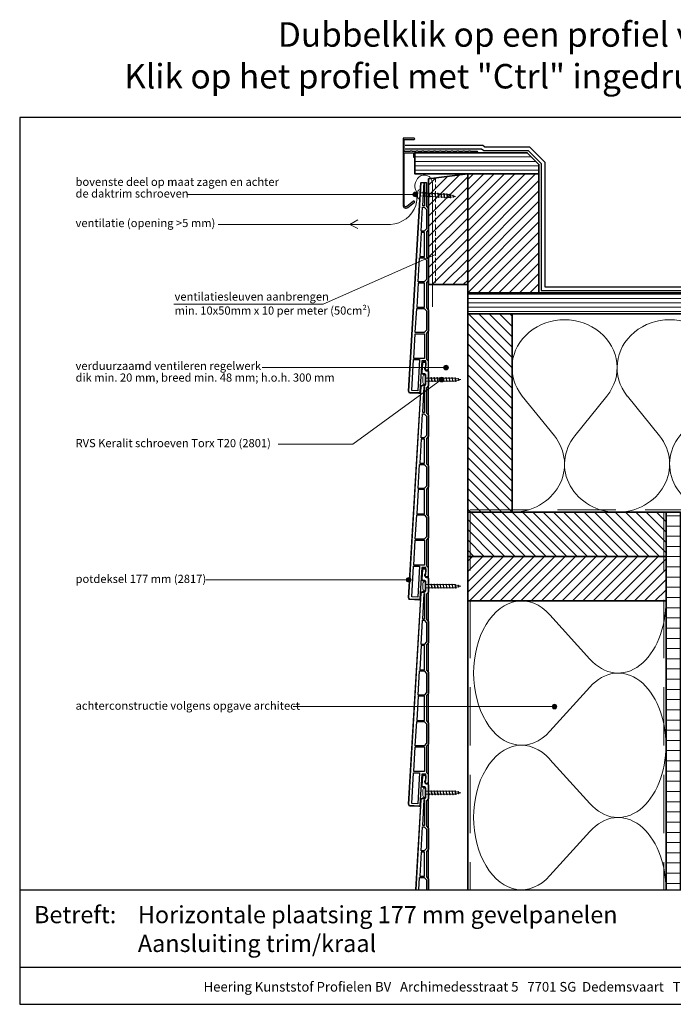
# Model space of a CAD drawing. Units: millimetres. Extents: x 19490 to 20598, y 5785 to 6629.
# Drawn here: x 19490 to 20050, y 5785 to 6629 of the extents above; entities that cross this region are included whole.
import ezdxf
from ezdxf.enums import TextEntityAlignment as Align

# ---------------------------------------------------------------- set-up
doc = ezdxf.new("R2010")
doc.units = ezdxf.units.MM
doc.header["$LTSCALE"] = 5
doc.header["$MEASUREMENT"] = 0
doc.linetypes.add('AI-Linetype-1', pattern=[1.143001, 0.762, -0.381])
doc.linetypes.add('DASHED', pattern=[0.75, 0.5, -0.25])
for name, color, linetype, lineweight in [('Aanzichtlijnen', 7, 'Continuous', 25), ('Arcering overigen', 8, 'Continuous', 0), ('Attributes', 7, 'Continuous', 25), ('Doorsnede hout etc.', 7, 'Continuous', 35), ('Doorsnede kunststof', 7, 'Continuous', 25), ('Doorsnede Renolit', 7, 'Continuous', 5), ('Hulplijnen', 7, 'Continuous', 5), ('Tekst', 7, 'Continuous', 25)]:
    doc.layers.add(name, color=color, linetype=linetype, lineweight=lineweight)
doc.styles.add('Standaard', font='arial.ttf')

# ---------------------------------------------------------------- blocks, each defined once
blk = doc.blocks.new('A$C0F354E6E')
at = {"color": 252}
for p, q in [((13.69, 27.07), (3.31, 41.2)), ((20.31, 27.07), (30.69, 41.2))]:
    blk.add_line(p, q, dxfattribs=at)
for centre, start, end in [((17, 51.27), 323.6626, 216.3374), ((0, 17), 270, 36.3374), ((34, 17), 143.6626, 270)]:
    blk.add_arc(centre, 17, start, end, dxfattribs=at)
blk = doc.blocks.new('TRG-ISO')
at = {"yscale": 0.96618357487921}
blk.add_blockref('A$C0F354E6E', (0, 0), dxfattribs=at)
blk = doc.blocks.new('Kader Keralit Landscape')
for p, q in [((0, 24.55), (277, 24.55)), ((0, 7.95), (229.42, 7.95))]:
    blk.add_line(p, q)
blk.add_lwpolyline([(277, 190), (0, 190), (0, 0), (277, 0)], close=True)
at = {"layer": 'Tekst', "style": 'Standaard'}
blk.add_text('Betreft:', height=3.682, dxfattribs=at).set_placement((3.07, 17.37))
blk.add_text('Heering Kunststof Profielen BV   Archimedesstraat 5   7701 SG  Dedemsvaart   T: +31 (0)523-615631  www.Heering.eu', height=2.06182, dxfattribs=at).set_placement((114.71, 3.49), align=Align.MIDDLE)
for tag, p in [('BETREFT1', (25.32, 17.37)), ('BETREFT2', (25.32, 11.21))]:
    blk.add_attdef(tag, p, '', height=3.68, dxfattribs=at)
blk = doc.blocks.new('2801')
at = {"layer": 'Hulplijnen', "linetype": 'Continuous'}
for p, q in [((0, 1.31), (1.93, 1.31)), ((1.82, 1.75), (2.67, -1.75)), ((1.82, 1.75), (2.32, 1.75)), ((2.32, 1.75), (3.17, -1.75)), ((2.43, 1.31), (4.49, 1.31)), ((4.38, 1.75), (5.23, -1.75)), ((4.38, 1.75), (4.88, 1.75)), ((4.88, 1.75), (5.73, -1.75)), ((4.99, 1.31), (7.05, 1.31)), ((6.94, 1.75), (7.79, -1.75)), ((6.94, 1.75), (7.44, 1.75)), ((7.44, 1.75), (8.29, -1.75)), ((7.55, 1.31), (9.61, 1.31)), ((9.5, 1.75), (10.35, -1.75)), ((9.5, 1.75), (10, 1.75)), ((10, 1.75), (10.85, -1.75)), ((10.11, 1.31), (12.17, 1.31)), ((12.06, 1.75), (12.91, -1.75)), ((12.06, 1.75), (12.56, 1.75)), ((12.56, 1.75), (13.41, -1.75)), ((12.67, 1.31), (14.73, 1.31)), ((14.62, 1.75), (15.47, -1.75)), ((14.62, 1.75), (15.12, 1.75)), ((15.12, 1.75), (15.97, -1.75)), ((15.23, 1.31), (17.29, 1.31)), ((17.18, 1.75), (18.03, -1.75)), ((17.18, 1.75), (17.68, 1.75)), ((17.68, 1.75), (18.53, -1.75)), ((17.79, 1.31), (19.85, 1.31)), ((19.74, 1.75), (20.59, -1.75)), ((19.74, 1.75), (20.24, 1.75)), ((20.24, 1.75), (21.09, -1.75)), ((20.35, 1.31), (22.41, 1.31)), ((22.3, 1.75), (23.15, -1.75)), ((22.3, 1.75), (22.8, 1.75)), ((22.8, 1.75), (23.65, -1.75)), ((22.91, 1.31), (24.77, 1.31)), ((24.98, 1.25), (24.77, 1.31)), ((24.92, 1.51), (25.66, -1.57)), ((24.92, 1.51), (25.42, 1.51)), ((25.42, 1.51), (26.16, -1.57)), ((27.7, 0.57), (25.51, 1.12)), ((27.61, 0.96), (28.06, -0.88)), ((27.61, 0.96), (28.11, 0.96)), ((28.11, 0.96), (28.56, -0.88)), ((30, 0), (28.24, 0.44)), ((30, 0), (28.44, -0.39)), ((0, -1.31), (2.56, -1.31)), ((2.67, -1.75), (3.17, -1.75)), ((3.06, -1.31), (5.12, -1.31)), ((5.23, -1.75), (5.73, -1.75)), ((5.62, -1.31), (7.68, -1.31)), ((7.79, -1.75), (8.29, -1.75)), ((8.18, -1.31), (10.24, -1.31)), ((10.35, -1.75), (10.85, -1.75)), ((10.74, -1.31), (12.8, -1.31)), ((12.91, -1.75), (13.41, -1.75)), ((13.3, -1.31), (15.36, -1.31)), ((15.47, -1.75), (15.97, -1.75)), ((15.86, -1.31), (17.92, -1.31)), ((18.03, -1.75), (18.53, -1.75)), ((18.42, -1.31), (20.48, -1.31)), ((20.59, -1.75), (21.09, -1.75)), ((20.98, -1.31), (23.04, -1.31)), ((23.15, -1.75), (23.65, -1.75)), ((23.54, -1.31), (24.77, -1.31)), ((25.55, -1.11), (24.77, -1.31)), ((25.66, -1.57), (26.16, -1.57)), ((27.97, -0.51), (26.02, -0.99)), ((28.06, -0.88), (28.56, -0.88))]:
    blk.add_line(p, q, dxfattribs=at)
at = {"layer": 'Hulplijnen'}
blk.add_lwpolyline([(-0.83, -4), (0, -4), (0, 4), (-0.83, 4, 0.414214), (-2.33, 2.5), (-2.33, -2.5, 0.414214)], format="xyb", close=True, dxfattribs=at)
at = {"layer": 'Attributes', "style": 'Standaard', "flags": 1}
for tag, p in [('BESTELNUMMER', (0.21, 0.34)), ('OMSCHRIJVING', (0.21, -0.66))]:
    blk.add_attdef(tag, p, '', height=0.16, dxfattribs=at)
blk = doc.blocks.new('Daktrim')
at = {"linetype": 'ByBlock'}
blk.add_lwpolyline([(36.2, 1.5), (35.8, 1.1), (33.2, 1.1), (32.8, 1.5), (31.2, 1.5), (30.8, 1.1), (28.2, 1.1), (27.8, 1.5), (26.2, 1.5), (25.8, 1.1), (23.2, 1.1), (22.8, 1.5), (21.2, 1.5), (20.8, 1.1), (18.2, 1.1), (17.8, 1.5), (16.2, 1.5), (15.8, 1.1), (13.2, 1.1), (12.8, 1.5), (11.2, 1.5), (10.8, 1.1), (8.2, 1.1), (7.8, 1.5), (6.2, 1.5), (5.8, 1.1), (3.2, 1.1), (2.8, 1.5), (1.2, 1.5), (0.8, 1.1), (-1.8, 1.1), (-2.2, 1.5), (-3.8, 1.5), (-4.2, 1.1), (-8.9, 1.1), (-8.9, 11.4), (-0.55, 11.4, 1), (-0.55, 12.5), (-10, 12.5), (-10, -45, 0.624668), (-5.96, -46.97), (-0.21, -42.48, 1), (-0.89, -41.62), (-6.64, -46.1, -0.624668), (-8.9, -45), (-8.9, 0), (-1.1, 0), (-1.1, -3.45, 1), (0, -3.45), (0, 0), (53.45, 0, 1), (53.45, 1.1), (48.2, 1.1), (47.8, 1.5), (46.2, 1.5), (45.8, 1.1), (43.2, 1.1), (42.8, 1.5), (41.2, 1.5), (40.8, 1.1), (38.2, 1.1), (37.8, 1.5)], format="xyb", close=True, dxfattribs=at)
blk.add_point((0, 0))
blk = doc.blocks.new('2817')
at = {"layer": 'Doorsnede kunststof'}
blk.add_lwpolyline([(1.5, -176.5), (2.1, -176.5, 0.414214), (3.1, -175.5), (3.1, -174.5, 0.414214), (2.6, -174), (2.5, -174), (2.5, -168.5), (5.86, -168.5), (7.42, -195, 0.414214), (8.48, -195.94), (15.97, -195.5, 0.414214), (16.91, -194.44), (6.23, -13.44, 0.397066), (5.24, -12.5), (3.5, -12.5, -0.414214), (2.5, -11.5), (2.5, -3.5, -0.414214), (3.5, -2.5), (4.53, -2.5, 0.431572), (5.53, -1.44), (5.06, 6.53, 0.405614), (4.03, 7.47), (3.53, 7.46, 0.422866), (2.56, 6.4), (2.88, 1.06, -0.431572), (1.88, 0), (1, 0, 0.414214), (0, -1), (0, -12.5), (1.9, -14.4), (1.9, -36.2), (0, -38.1), (0, -56), (1.9, -57.9), (1.9, -79.6), (0, -81.5), (0, -99.4), (1.9, -101.3), (1.9, -123), (0, -124.9), (0, -142.8), (1.9, -144.7), (1.9, -167.1), (0.5, -168.5), (0.5, -175.5, 0.414214)], format="xyb", close=True, dxfattribs=at)
for points in [[(3.6, -35.7), (5.04, -35.7), (3.75, -13.7), (3.6, -13.7)], [(1.7, -55.3), (3.8, -57.4), (6.32, -57.4), (5.1, -36.7), (3.8, -36.7), (1.7, -38.8)], [(1.7, -82.2), (1.7, -98.7), (3.8, -100.8), (8.88, -100.8), (7.66, -80.1), (3.8, -80.1)], [(3.6, -101.8), (8.94, -101.8), (10.16, -122.5), (3.6, -122.5)], [(10.22, -123.5), (3.8, -123.5), (1.7, -125.6), (1.7, -142.1), (3.8, -144.2), (11.44, -144.2)], [(11.5, -145.2), (3.6, -145.2), (3.6, -166.4), (12.75, -166.4)], [(9.27, -193.99), (14.36, -193.69), (12.81, -167.4), (7.7, -167.4)]]:
    blk.add_lwpolyline(points, close=True, dxfattribs=at)
blk.add_lwpolyline([(7.6, -79.1), (3.6, -79.1), (3.6, -58.4), (6.38, -58.4), (7.6, -79.1)], dxfattribs=at)
at = {"layer": 'Doorsnede Renolit'}
blk.add_lwpolyline([(6.68, -190.94), (6.93, -195.03, 0.414214), (8.51, -196.44), (16, -196, 0.414214), (17.41, -194.41), (6.73, -13.41, 0.397066), (5.24, -12), (3.5, -12, -0.414214), (3, -11.5), (3, -3.5, -0.414214), (3.5, -3), (4.53, -3, 0.431572), (6.03, -1.41), (5.56, 6.56, 0.405614), (4.01, 7.97), (3.51, 7.96, 0.422866), (2.06, 6.37), (2.29, 2.46)], format="xyb", dxfattribs=at)
at = {"layer": 'Attributes', "style": 'Standaard', "flags": 1}
for tag, p in [('OMSCHRIJVING', (0.34, -3.98)), ('OPMERKING', (0.34, -7.98)), ('BESTELNUMMER', (0.34, -2.98)), ('MATERIAAL', (0.34, -4.98)), ('KLEUR', (0.34, -5.98)), ('BEVESTIGING', (0.34, -6.98))]:
    blk.add_attdef(tag, p, '', height=0.16, dxfattribs=at)

msp = doc.modelspace()

# ---------------------------------------------------------------- hatches: boundary and pattern name
at = {"layer": 'Arcering overigen'}
h = msp.add_hatch(dxfattribs=at)
h.set_pattern_fill('ANSI31', color=256, scale=30, angle=315, style=0)
h.set_pattern_definition([(0, (0, 20), (1e-15, 3.75), [])])
h.paths.add_polyline_path([(19828.41, 6514.86), (19924.83, 6514.86), (19934.83, 6504.86), (19934.83, 6496.86), (19828.41, 6496.86)])
h = msp.add_hatch(dxfattribs=at)
h.set_pattern_fill('ANSI31', color=256, scale=50, style=0)
h.set_pattern_definition([(45, (0, 20), (-4.4194174, 4.4194174), [])])
h.paths.add_polyline_path([(19840.32, 6401.86), (19873.85, 6401.86), (19873.85, 6496.86), (19840.32, 6492.62)])
h = msp.add_hatch(dxfattribs=at)
h.set_pattern_fill('ANSI31', color=256, scale=50)
h.paths.add_polyline_path([(19873.85, 6394.86), (19934.83, 6394.86), (19934.83, 6496.86), (19873.85, 6496.86)])
h = msp.add_hatch(dxfattribs=at)
h.set_pattern_fill('ANSI31', color=256, scale=30, angle=315, style=0)
h.paths.add_polyline_path([(20544.35, 6394.86), (19873.85, 6394.86), (19873.85, 6381.86), (19873.85, 6381.86), (19873.85, 6376.86), (20544.35, 6376.86)])
h = msp.add_hatch(dxfattribs=at)
h.set_pattern_fill('ANSI31', color=256, scale=50, angle=90, style=0)
h.paths.add_polyline_path([(19911.83, 6206.86), (19911.83, 6376.86), (19873.83, 6376.86), (19873.83, 6206.86)])
h = msp.add_hatch(dxfattribs=at)
h.set_pattern_fill('ANSI31', color=256, scale=70, angle=315, style=0)
edge = h.paths.add_edge_path()
edge.add_line((20043.83, 5883.36), (20043.83, 6206.86))
edge.add_line((20043.83, 6206.86), (20056.33, 6206.86))
edge.add_line((20056.33, 6206.86), (20056.33, 5883.36))
h = msp.add_hatch(dxfattribs=at)
h.set_pattern_fill('ANSI31', color=256, scale=50, style=0)
h.paths.add_polyline_path([(19873.83, 6130.86), (20043.83, 6130.86), (20043.83, 6168.86), (19873.83, 6168.86)])
at = {"layer": 'Hulplijnen'}
h = msp.add_hatch(color=256, dxfattribs=at)
edge = h.paths.add_edge_path()
edge.add_arc((19828.94, 6479.14), 2, 0, 360)
h = msp.add_hatch(color=256, dxfattribs=at)
edge = h.paths.add_edge_path()
edge.add_arc((19855.24, 6330.74), 2, 0, 360)
h = msp.add_hatch(color=256, dxfattribs=at)
edge = h.paths.add_edge_path()
edge.add_arc((19851.5, 6320.49), 2, 0, 360)
h = msp.add_hatch(color=256, dxfattribs=at)
edge = h.paths.add_edge_path()
edge.add_arc((19823.32, 6148.89), 2, 0, 360)
h = msp.add_hatch(color=256, dxfattribs=at)
edge = h.paths.add_edge_path()
edge.add_arc((19948.24, 6040.25), 2, 0, 360)

# ---------------------------------------------------------------- linework, layer by layer
for points in [[(19820.31, 6521.36), (19886.82, 6521.36), (19888.64, 6519.86), (19926.9, 6519.86), (19939.83, 6506.93), (19939.83, 6399.86), (20544.35, 6399.86)], [(19820.31, 6518.36), (19885.74, 6518.36), (19887.56, 6516.86), (19925.66, 6516.86), (19936.83, 6505.69), (19936.83, 6396.86), (20544.35, 6396.86)]]:
    msp.add_lwpolyline(points)
at = {"layer": 'Aanzichtlijnen'}
for points in [[(19840.32, 5883.36), (19840.32, 6401.86), (19873.85, 6401.86), (19873.83, 5883.36)], [(20542.35, 6376.86), (19911.83, 6376.86), (19911.83, 6206.86), (20542.35, 6206.86)], [(19873.83, 5883.36), (19873.83, 6130.86), (20043.83, 6130.86), (20043.83, 5883.36)]]:
    msp.add_lwpolyline(points, dxfattribs=at)
at = {"layer": 'Arcering overigen', "linetype": 'DASHED', "ltscale": 20}
for p, q in [((19875.83, 6208.86), (20542.35, 6208.86)), ((19875.83, 6206.86), (19875.83, 5883.36)), ((20041.83, 6206.86), (20041.83, 5883.36))]:
    msp.add_line(p, q, dxfattribs=at)
at = {"layer": 'Arcering overigen'}
for p, q in [((19914.54, 6168.86), (19876.54, 6206.86)), ((19923.38, 6168.86), (19885.38, 6206.86)), ((19932.22, 6168.86), (19894.22, 6206.86)), ((19941.06, 6168.86), (19903.06, 6206.86)), ((19949.9, 6168.86), (19911.9, 6206.86)), ((19958.74, 6168.86), (19920.74, 6206.86)), ((19967.57, 6168.86), (19929.57, 6206.86)), ((19976.41, 6168.86), (19938.41, 6206.86)), ((19985.25, 6168.86), (19947.25, 6206.86)), ((19994.09, 6168.86), (19956.09, 6206.86)), ((20002.93, 6168.86), (19964.93, 6206.86)), ((20011.77, 6168.86), (19973.77, 6206.86)), ((20020.61, 6168.86), (19982.61, 6206.86)), ((20029.45, 6168.86), (19991.45, 6206.86)), ((20038.29, 6168.86), (20000.29, 6206.86)), ((20043.83, 6172.16), (20009.12, 6206.86)), ((20043.83, 6180.99), (20017.96, 6206.86)), ((20043.83, 6189.83), (20026.8, 6206.86)), ((20043.83, 6198.67), (20035.64, 6206.86)), ((19905.7, 6168.86), (19873.83, 6200.73)), ((19896.86, 6168.86), (19873.83, 6191.9)), ((19888.03, 6168.86), (19873.83, 6183.06)), ((19879.19, 6168.86), (19873.83, 6174.22))]:
    msp.add_line(p, q, dxfattribs=at)
at = {"layer": 'Doorsnede hout etc.'}
for points in [[(19828.41, 6514.86), (19924.83, 6514.86), (19934.83, 6504.86), (19934.83, 6496.86), (19828.41, 6496.86)], [(19840.32, 6401.86), (19873.85, 6401.86), (19873.85, 6496.86), (19840.32, 6492.62)], [(19873.85, 6394.86), (19934.83, 6394.86), (19934.83, 6496.86), (19873.85, 6496.86)], [(19911.83, 6206.86), (19911.83, 6376.86), (19873.83, 6376.86), (19873.83, 6206.86)], [(19873.83, 6168.86), (20043.83, 6168.86), (20043.83, 6206.86), (19873.83, 6206.86)], [(19873.83, 6130.86), (20043.83, 6130.86), (20043.83, 6168.86), (19873.83, 6168.86)]]:
    msp.add_lwpolyline(points, close=True, dxfattribs=at)
for points in [[(20544.35, 6394.86), (19873.85, 6394.86), (19873.85, 6376.86), (20544.35, 6376.86)], [(20043.83, 5883.36), (20043.83, 6206.86), (20056.33, 6206.86), (20056.33, 5883.36)]]:
    msp.add_lwpolyline(points, dxfattribs=at)
at = {"layer": 'Doorsnede kunststof'}
for p, q in [((19833.96, 6489.39), (19836.47, 6489.39)), ((19836.72, 6489.39), (19838.42, 6489.39))]:
    msp.add_line(p, q, dxfattribs=at)
for points in [[(19838.42, 6489.39), (19838.42, 6468.76), (19840.32, 6466.86), (19840.32, 6448.96), (19838.42, 6447.06), (19838.42, 6425.36), (19840.32, 6423.46), (19840.32, 6405.56), (19838.42, 6403.66), (19838.42, 6381.96), (19840.32, 6380.06), (19840.32, 6362.16), (19838.42, 6360.26), (19838.42, 6337.86), (19839.82, 6336.46), (19839.82, 6329.46, -0.414214), (19838.82, 6328.46), (19838.22, 6328.46, -0.414214), (19837.22, 6329.46), (19837.22, 6330.46, -0.414214), (19837.72, 6330.96), (19837.82, 6330.96), (19837.82, 6336.46), (19834.46, 6336.46), (19832.9, 6309.96, -0.414214), (19831.84, 6309.02), (19824.35, 6309.46, -0.414214), (19823.42, 6310.52), (19833.96, 6489.39)], [(19829.54, 5883.36), (19834.09, 5960.52, -0.397066), (19835.09, 5961.46), (19836.82, 5961.46, 0.414214), (19837.82, 5962.46), (19837.82, 5970.46, 0.414214), (19836.82, 5971.46), (19835.79, 5971.46, -0.431572), (19834.8, 5972.52), (19835.27, 5980.49, -0.405614), (19836.29, 5981.43), (19836.79, 5981.42, -0.422866), (19837.76, 5980.36), (19837.45, 5975.02, 0.431572), (19838.45, 5973.96), (19839.32, 5973.96, -0.414214), (19840.32, 5972.96), (19840.32, 5961.46), (19838.42, 5959.56), (19838.42, 5937.76), (19840.32, 5935.86), (19840.32, 5917.96), (19838.42, 5916.06), (19838.42, 5894.36), (19840.32, 5892.46), (19840.32, 5883.36)]]:
    msp.add_lwpolyline(points, format="xyb", dxfattribs=at)
for points in [[(19836.72, 6489.39), (19836.72, 6469.26), (19835.28, 6469.26), (19836.47, 6489.39)], [(19832.72, 6425.86), (19836.72, 6425.86), (19836.72, 6446.56), (19833.94, 6446.56), (19832.72, 6425.86)], [(19832.72, 5894.86), (19836.72, 5894.86), (19836.72, 5915.56), (19833.94, 5915.56), (19832.72, 5894.86)], [(19832.04, 5883.36), (19832.66, 5893.86), (19836.52, 5893.86), (19838.62, 5891.76), (19838.62, 5883.36)]]:
    msp.add_lwpolyline(points, dxfattribs=at)
for points in [[(19838.62, 6449.67), (19836.52, 6447.56), (19834, 6447.56), (19835.22, 6468.26), (19836.52, 6468.26), (19838.62, 6466.16)], [(19838.62, 6422.76), (19838.62, 6406.27), (19836.52, 6404.16), (19831.44, 6404.16), (19832.66, 6424.86), (19836.52, 6424.86)], [(19836.72, 6403.16), (19831.38, 6403.16), (19830.16, 6382.46), (19836.72, 6382.46)], [(19830.1, 6381.46), (19836.52, 6381.46), (19838.62, 6379.36), (19838.62, 6362.87), (19836.52, 6360.76), (19828.88, 6360.76)], [(19828.82, 6359.76), (19836.72, 6359.76), (19836.72, 6338.56), (19827.57, 6338.56)], [(19831.05, 6310.97), (19825.96, 6311.27), (19827.51, 6337.56), (19832.62, 6337.56)], [(19836.72, 5938.26), (19835.28, 5938.26), (19836.58, 5960.27), (19836.72, 5960.27)], [(19838.62, 5918.67), (19836.52, 5916.56), (19834, 5916.56), (19835.22, 5937.26), (19836.52, 5937.26), (19838.62, 5935.16)]]:
    msp.add_lwpolyline(points, close=True, dxfattribs=at)
at = {"layer": 'Doorsnede Renolit'}
for points in [[(19833.64, 6314.02), (19833.4, 6309.93, -0.414214), (19831.81, 6308.52), (19824.33, 6308.96, -0.414214), (19822.92, 6310.55), (19833.46, 6489.39)], [(19829.04, 5883.36), (19833.59, 5960.55, -0.397066), (19835.09, 5961.96), (19836.82, 5961.96, 0.414214), (19837.32, 5962.46), (19837.32, 5970.46, 0.414214), (19836.82, 5970.96), (19835.79, 5970.96, -0.431572), (19834.3, 5972.55), (19834.77, 5980.52, -0.405614), (19836.31, 5981.93), (19836.81, 5981.92, -0.422866), (19838.26, 5980.33), (19838.03, 5976.43)]]:
    msp.add_lwpolyline(points, format="xyb", dxfattribs=at)
at = {"layer": 'Hulplijnen', "linetype": 'AI-Linetype-1'}
msp.add_line((19846.32, 6493.34), (19846.32, 6401.86), dxfattribs=at)
at = {"layer": 'Hulplijnen'}
for p, q in [((19828.94, 6479.14), (19633.05, 6479.14)), ((19855.24, 6330.74), (19697.59, 6330.74)), ((19823.32, 6148.89), (19649.17, 6148.89)), ((19948.24, 6040.25), (19724.17, 6040.25))]:
    msp.add_line(p, q, dxfattribs=at)
msp.add_lwpolyline([(19659.88, 6453.45), (19772.7, 6453.45), (19779.63, 6457.38), (19772.7, 6453.45), (19779.73, 6449.96), (19772.7, 6453.45), (19807.78, 6453.45, 0.301926), (19829.33, 6469.73, 0.124309), (19829.82, 6481.56, -0.41659), (19834.04, 6495.39, -0.223965), (19840.89, 6494.41, -0.229135), (19843.71, 6487.4), (19843.71, 6382.8)], format="xyb", dxfattribs=at)
for points in [[(19846.32, 6427.72), (19749.89, 6385.09), (19622.06, 6385.09)], [(19711.52, 6265.24), (19775.43, 6265.24), (19851.5, 6320.49)]]:
    msp.add_lwpolyline(points, dxfattribs=at)
for centre in [(19828.94, 6479.14), (19855.24, 6330.74), (19851.5, 6320.49), (19823.32, 6148.89), (19948.24, 6040.25)]:
    msp.add_circle(centre, 2, dxfattribs=at)

# ---------------------------------------------------------------- block references
at = {"xscale": 4, "yscale": 4, "zscale": 4}
msp.add_blockref('Kader Keralit Landscape', (19489.83, 5785.15), dxfattribs=at).add_auto_attribs({'BETREFT1': 'Horizontale plaatsing 177 mm gevelpanelen', 'BETREFT2': 'Aansluiting trim/kraal'})
for name, p in [('Daktrim', (19828.41, 6514.86)), ('2801', (19837.82, 6320.46)), ('2801', (19837.82, 6143.46)), ('2801', (19837.82, 5966.46))]:
    msp.add_blockref(name, p)
at = {"rotation": 356.6252870278906}
msp.add_blockref('2801', (19833.36, 6479.25), dxfattribs=at)
at = {"xscale": -1}
for p in [(19840.32, 6327.96), (19840.32, 6150.96)]:
    msp.add_blockref('2817', p, dxfattribs=at)
at = {"layer": 'Arcering overigen', "xscale": 2.649273414161724, "yscale": 2.5, "zscale": 2.649273414161724}
for p in [(19911.83, 6206.86), (20001.9, 6206.86)]:
    msp.add_blockref('TRG-ISO', p, dxfattribs=at)
at = {"layer": 'Arcering overigen', "xscale": 3.63976012675519, "yscale": 2.5, "zscale": 3.63976012675519, "rotation": 90}
for p in [(20043.83, 6007.11), (20043.83, 5883.36)]:
    msp.add_blockref('TRG-ISO', p, dxfattribs=at)

# ---------------------------------------------------------------- texts
at = {"layer": 'Tekst', "style": 'Standaard'}
for s, p in [('Dubbelklik op een profiel voor meer informatie', (20023.65, 6605.71)), ('Klik op het profiel met "Ctrl" ingedrukt om naar de website te gaan', (20023.65, 6569.95))]:
    msp.add_text(s, height=21, dxfattribs=at).set_placement(p, align=Align.CENTER)
for s, p in [('bovenste deel op maat zagen en achter', (19537.73, 6486.46)), ('de daktrim schroeven', (19537.73, 6476.46)), ('ventilatie (opening >5 mm)', (19537.73, 6451.17)), ('ventilatiesleuven aanbrengen', (19622.58, 6388.15)), ('min. 10x50mm x 10 per meter (50cm²)', (19622.58, 6376.15)), ('verduurzaamd ventileren regelwerk', (19537.73, 6328.78)), ('dik min. 20 mm, breed min. 48 mm; h.o.h. 300 mm', (19537.73, 6318.73)), ('RVS Keralit schroeven Torx T20 (2801)', (19537.73, 6262.56)), ('potdeksel 177 mm (2817)', (19537.73, 6146.21)), ('achterconstructie volgens opgave architect', (19537.73, 6037.57))]:
    msp.add_text(s, height=7, dxfattribs=at).set_placement(p)

doc.saveas('drawing.dxf')
